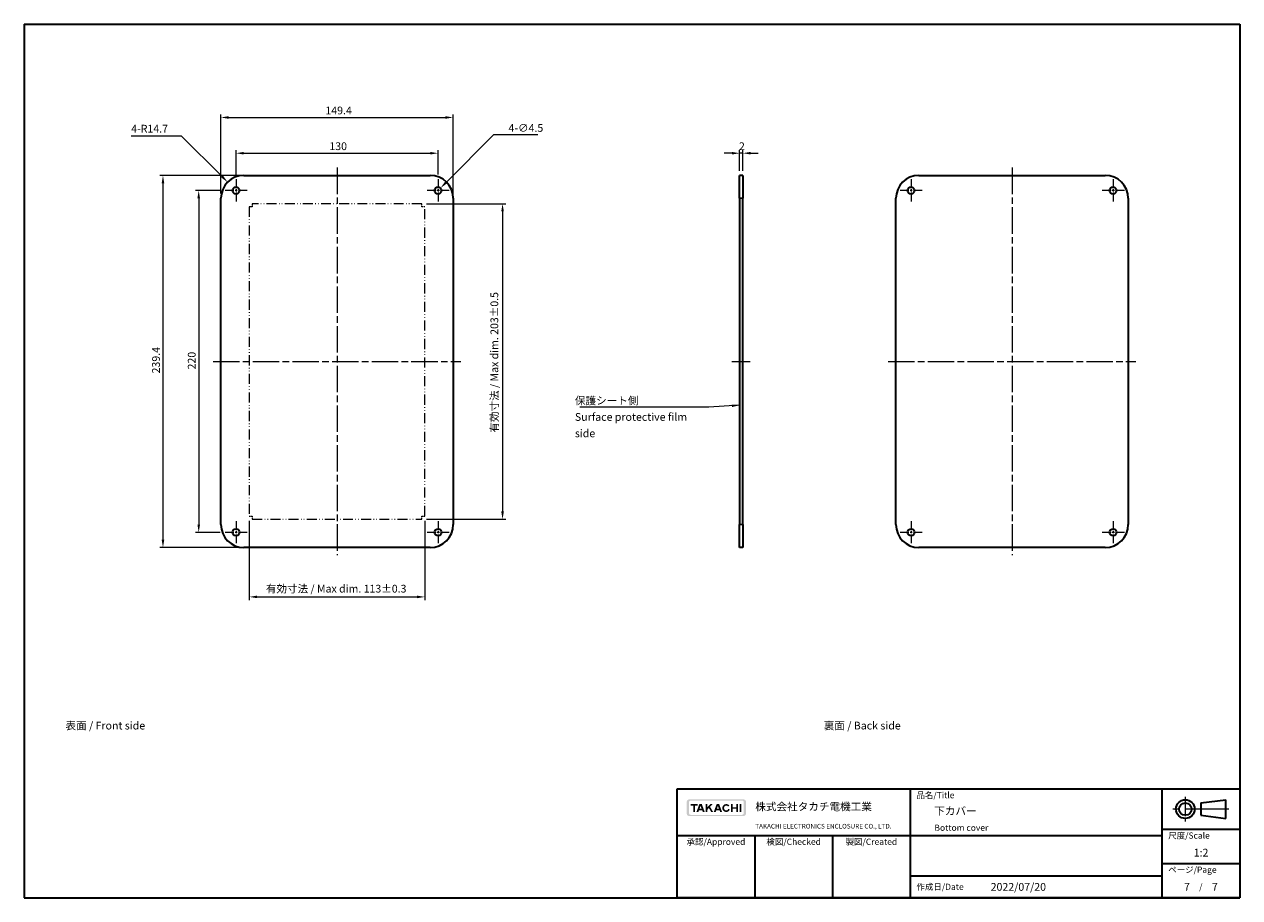
# Model space of a CAD drawing. Units: millimetres. Extents: x 0 to 5990, y 0 to 984.
# Drawn here: x 5208 to 5990, y 0 to 562 of the extents above; entities that cross this region are included whole.
import ezdxf
from ezdxf.enums import TextEntityAlignment as Align

# ---------------------------------------------------------------- set-up
doc = ezdxf.new("R2010")
doc.units = ezdxf.units.MM
doc.header["$LTSCALE"] = 3
doc.linetypes.add('CHAIN', pattern=[0.35429999999999995, 0.2362, -0.0295, 0.0591, -0.0295])
doc.linetypes.add('DASH_DOUBLE_DOT', pattern=[0.43979999999999997, 0.24, -0.06, 0.0098, -0.06, 0.01, -0.06])
doc.layers.get('Defpoints').update_dxf_attribs({"lineweight": 25})
for name, color, linetype, lineweight in [('Border (ISO)', 7, 'Continuous', 35), ('Center Mark (ISO)', 131, 'Continuous', 18), ('Centerline (ISO)', 131, 'Continuous', 18), ('Dimension (ISO)', 7, 'Continuous', 18), ('Dimension (ISO) @ 1', 7, 'Continuous', 18), ('Hatch (ISO)', 1, 'Continuous', 18), ('Sketch Geometry (ISO)', 7, 'Continuous', 18), ('Symbol (ISO)', 7, 'Continuous', 18), ('Symbol (ISO) @ 1', 7, 'Continuous', 18), ('Title (ISO)', 7, 'Continuous', 35), ('Visible (ISO)', 7, 'Continuous', 35), ('Visible Narrow (ISO)', 7, 'Continuous', 25)]:
    doc.layers.add(name, color=color, linetype=linetype, lineweight=lineweight)
doc.styles.add('Note Text (TK)', font='MS PGothic.ttf')
doc.styles.add('文字スタイル67', font='arial.ttf')
doc.dimstyles.new('Default - Method 1b (TK)', dxfattribs={"dimscale": 3, "dimtxt": 2.5, "dimasz": 2.5, "dimexe": 1, "dimexo": 1.499999999999999, "dimgap": 1, "dimtad": 1, "dimrnd": 1e-08, "dimdsep": 46, "dimtxsty": 'Note Text (TK)', "dimcen": 0.09, "dimdle": 5, "dimclrd": 100, "dimclre": 100, "dimclrt": 7, "dimadec": 1, "dimazin": 1, "dimtfac": 1, "dimtmove": 0, "dimatfit": 3, "dimfxl": 1, "dimtolj": 1, "dimlwd": -1, "dimlwe": -1, "dimarcsym": 0})
doc.dimstyles.new('Default - Method 1b (TK)$7', dxfattribs={"dimscale": 3, "dimtxt": 2.5, "dimasz": 2.5, "dimexe": 1, "dimexo": 1.499999999999999, "dimgap": 1, "dimtad": 1, "dimrnd": 1e-08, "dimdsep": 46, "dimtxsty": 'Note Text (TK)', "dimcen": 0.09, "dimdle": 5, "dimclrd": 100, "dimclre": 100, "dimclrt": 7, "dimadec": 1, "dimazin": 1, "dimtfac": 1, "dimtmove": 0, "dimatfit": 3, "dimfxl": 1, "dimtolj": 1, "dimlwd": -1, "dimlwe": -1, "dimarcsym": 0})

# ---------------------------------------------------------------- blocks, each defined once
blk = doc.blocks.new('図面枠 tk図枠')
at = {"layer": 'Border (ISO)'}
for p, q in [((14.49999999999999, 289), (405.4999999999999, 289)), ((14.49999999999999, 289), (14.50000000000001, 8.000000000000007)), ((405.4999999999999, 289), (405.4999999999999, 8.000000000000007)), ((14.50000000000001, 8.000000000000007), (405.4999999999999, 8.000000000000007))]:
    blk.add_line(p, q, dxfattribs=at)
blk = doc.blocks.new('表題欄 tk表題欄')
at = {"layer": 'Hatch (ISO)'}
h = blk.add_hatch(color=256, dxfattribs=at)
edge = h.paths.add_edge_path(flags=0)
edge.add_arc((95.57537688673352, 236.2990653650367), 0.5958259999999996, 269.9999999999897, 360)
edge.add_line((96.17120288673351, 236.2990653650368), (96.17120288673348, 239.7107813650365))
edge.add_arc((95.5753768867335, 239.7107813650366), 0.5958259999999996, 0, 90.0000000000068)
edge.add_line((95.57537688673342, 240.3066073650366), (79.13710888673356, 240.3066073650366))
edge.add_arc((79.13710888673353, 239.7107813650366), 0.5958259999999996, 89.99999999999744, 180)
edge.add_line((78.54128288673353, 239.7107813650365), (78.54128288673331, 236.2990653650368))
edge.add_arc((79.13710888673332, 236.2990653650365), 0.5958259999999996, 180, 270.0000000000231)
edge.add_line((79.13710888673356, 235.7032393650365), (95.57537688673342, 235.7032393650367))
edge = h.paths.add_edge_path()
edge.add_line((77.83935088673357, 239.9556413650366), (77.83935088673357, 236.0542053650368))
edge.add_arc((78.54128288673346, 236.0542053650367), 0.7019319999998935, 180, 270.0000000000087)
edge.add_line((78.54128288673357, 235.3522733650368), (96.17120288673352, 235.3522733650368))
edge.add_arc((96.17120288673351, 236.0542053650367), 0.7019319999998921, 270, 360)
edge.add_line((96.8731348867334, 236.0542053650368), (96.87313488673352, 239.9556413650366))
edge.add_arc((96.1712028867336, 239.9556413650367), 0.7019319999998921, 0, 90.00000000000873)
edge.add_line((96.17120288673348, 240.6575733650367), (78.54128288673357, 240.6575733650366))
edge.add_arc((78.54128288673357, 239.9556413650366), 0.7019319999999984, 90, 180)
for points in [[(79.07181288673355, 239.1476033650369), (79.07181288673355, 238.6578833650367), (79.92066088673353, 238.6578833650367), (79.92066088673353, 236.6581933650368), (80.50832488673353, 236.6581933650368), (80.50832488673353, 238.6578833650367), (81.35717288673355, 238.6578833650367), (81.35717288673355, 239.1476033650369)], [(85.68407849525303, 236.6581933650368), (84.9434673993943, 237.8918698287545), (84.41792288673358, 237.3246628822781), (84.41792288673358, 236.6581933650368), (83.89555488673355, 236.6581933650368), (83.89555488673355, 239.1476033650369), (84.41792288673358, 239.1476033650369), (84.41792288673358, 238.0993979968839), (85.38913556809511, 239.1476033650369), (86.10696490847272, 239.1476033650369), (85.31925422435492, 238.2974470774499), (86.30334488673353, 236.6581933650368)], [(92.09142939614459, 239.1476033650369), (92.09142939614459, 236.6581933650368), (92.60971639614465, 236.6581933650368), (92.60971639614465, 237.6580383650368), (93.76872039614462, 237.6580383650368), (93.76872039614462, 236.6581933650368), (94.28700739614459, 236.6581933650368), (94.28700739614459, 239.1476033650369), (93.76872039614462, 239.1476033650369), (93.76872039614462, 238.1477583650367), (92.60971639614465, 238.1477583650367), (92.60971639614465, 239.1476033650369)], [(94.84202339614467, 239.1476033650369), (94.84202339614467, 236.6581933650368), (95.36439139614473, 236.6581933650368), (95.36439139614473, 239.1476033650369)]]:
    blk.add_hatch(color=256, dxfattribs=at).paths.add_polyline_path(points)
h = blk.add_hatch(color=256, dxfattribs=at)
h.paths.add_polyline_path([(82.59020695886475, 237.7110913650368), (81.95242681460243, 237.7110913650368), (82.27131688673356, 238.5794973650367)], flags=0)
h.paths.add_polyline_path([(82.77903014574996, 237.1968853650368), (81.76360362771717, 237.1968853650368), (81.56578886050404, 236.6581933650368), (80.94907288673355, 236.6581933650368), (81.86321688673357, 239.1476033650369), (82.67941688673353, 239.1476033650369), (83.59356088673351, 236.6581933650368), (82.97684491296302, 236.6581933650368)])
h = blk.add_hatch(color=256, dxfattribs=at)
h.paths.add_polyline_path([(87.52707281460246, 237.7110913650368), (88.16485295886469, 237.7110913650368), (87.84596288673359, 238.5794973650367)], flags=0)
h.paths.add_polyline_path([(87.14043486050403, 236.6581933650368), (87.3382496277172, 237.1968853650368), (88.35367614574989, 237.1968853650368), (88.551490912963, 236.6581933650368), (89.16820688673343, 236.6581933650368), (88.25406288673352, 239.1476033650369), (87.43786288673356, 239.1476033650369), (86.52371888673358, 236.6581933650368)])
h = blk.add_hatch(color=256, dxfattribs=at)
edge = h.paths.add_edge_path()
edge.add_arc((90.52309888673334, 237.9028983650369), 1.273272000000011, 38.55054079078439, 336.5820184016556)
edge.add_line((91.69149139614446, 237.3968543650369), (91.17255542714857, 237.6216113977801))
edge.add_ellipse((90.52309888673352, 237.9028983650369), major_axis=(0, -0.7998759999999119), ratio=0.8673469387756529, start_angle=128.5505407907963, end_angle=426.582018401653, ccw=False)
edge.add_line((91.09381514418376, 238.3576891122095), (91.51887237036831, 238.6964075050431))
at = {"layer": 'Title (ISO)'}
for p, q in [((74.70882392282105, 244.052739026017), (255.7088239228211, 244.052739026017)), ((74.70882392282105, 209.052739026017), (74.70882392282105, 244.052739026017)), ((149.7088239228211, 244.052739026017), (149.7088239228211, 209.052739026017)), ((230.7088239228211, 244.052739026017), (230.7088239228211, 209.052739026017)), ((255.7088239228211, 244.052739026017), (255.7088239228211, 209.052739026017)), ((243.2088239228211, 239.552739026017), (251.2088239228211, 240.5527390260171)), ((243.2088239228211, 239.552739026017), (243.2088239228211, 235.552739026017)), ((251.2088239228211, 234.552739026017), (251.2088239228211, 240.5527390260171)), ((243.2088239228211, 235.552739026017), (251.2088239228211, 234.552739026017)), ((230.7088239228211, 231.052739026017), (255.7088239228211, 231.052739026017)), ((74.70882392282105, 229.052739026017), (230.7088239228211, 229.052739026017)), ((99.70882392282108, 229.052739026017), (99.70882392282108, 209.052739026017)), ((124.708823922821, 229.052739026017), (124.708823922821, 209.052739026017)), ((230.7088239228211, 220.052739026017), (255.7088239228211, 220.052739026017)), ((149.7088239228211, 216.052739026017), (230.7088239228211, 216.052739026017)), ((255.7088239228211, 209.052739026017), (74.70882392282105, 209.052739026017))]:
    blk.add_line(p, q, dxfattribs=at)
at = {"layer": 'Title (ISO)', "color": 4, "linetype": 'CHAIN', "lineweight": 18, "ltscale": 8.889559745788574}
blk.add_line((238.2088239228211, 241.552739026017), (238.2088239228211, 233.552739026017), dxfattribs=at)
at = {"layer": 'Title (ISO)', "color": 4, "linetype": 'CHAIN', "lineweight": 18, "ltscale": 20.00163269042969}
blk.add_line((252.2088239228211, 237.552739026017), (234.2088239228211, 237.552739026017), dxfattribs=at)
at = {"layer": 'Title (ISO)'}
for radius in [3, 2]:
    blk.add_circle((238.2088239228211, 237.552739026017), radius, dxfattribs=at)
at = {"layer": 'Title (ISO)', "color": 1, "char_height": 2.000000029802322, "line_spacing_factor": 1.5, "style": 'Note Text (TK)'}
for s, insert, attachment_point in [('\\fＭＳ Ｐゴシック|b0|i0;{\\H2.0000;品名/Title}', (151.708823922821, 242.052739026017), 4), ('\\fＭＳ Ｐゴシック|b0|i0;{\\H2.0000;承認/Approved}', (87.20882392282108, 227.052739026017), 5), ('\\fＭＳ Ｐゴシック|b0|i0;{\\H2.0000;検図/Checked}', (112.208823922821, 227.052739026017), 5), ('\\fＭＳ Ｐゴシック|b0|i0;{\\H2.0000;製図/Created}', (137.2088239228211, 227.052739026017), 5), ('\\fＭＳ Ｐゴシック|b0|i0;{\\H2.0000;尺度/Scale}', (232.7088239228211, 229.052739026017), 4), ('\\fＭＳ Ｐゴシック|b0|i0;{\\H2.0000;ページ/Page}', (232.7088239228211, 218.052739026017), 4), ('\\fＭＳ Ｐゴシック|b0|i0;{\\H2.0000;作成日/Date}', (151.708823922821, 212.552739026017), 4)]:
    blk.add_mtext(s, dxfattribs=dict(at, insert=insert, attachment_point=attachment_point))
at = {"layer": 'Title (ISO)', "color": 7, "line_spacing_factor": 1.5, "style": 'Note Text (TK)'}
for s, insert, char_height, attachment_point in [('株式会社タカチ電機工業', (99.87313488673345, 238.052739026017), 2.5, 4), ('\\fArial|b0|i0;{\\H1.4986;TAKACHI ELECTRONICS ENCLOSURE CO., LTD.}', (99.87313488673342, 232.052739026017), 1.49859994649887, 4), ('\\fＭＳ Ｐゴシック|b0|i0;{\\H2.0000;/}', (243.2088239228211, 212.5527390260171), 2.000000029802322, 5)]:
    blk.add_mtext(s, dxfattribs=dict(at, insert=insert, char_height=char_height, attachment_point=attachment_point))
at = {"layer": 'Title (ISO)', "color": 7}
for tag, p, height, style in [('<品名>_001', (157.4957557410029, 235.6535912987443), 2.5, 'Note Text (TK)'), ('<Title>_001', (157.4878143697324, 230.5520568828656), 2.000000029802322, '文字スタイル67'), ('作成日_001', (175.617914831912, 211.2814322078352), 2.5, 'Note Text (TK)'), ('<ページ_No.>_001', (237.9488807410029, 211.3027390260171), 2.5, 'Note Text (TK)'), ('<総ページ数>_001', (246.7926307410029, 211.3027390260171), 2.5, 'Note Text (TK)')]:
    blk.add_attdef(tag, p, '', height=height, dxfattribs=dict(at, style=style))
at = {"layer": 'Title (ISO)', "color": 7, "style": 'Note Text (TK)'}
blk.add_attdef('<尺度>', text='', height=2.5, dxfattribs=at).set_placement((243.2088239228211, 223.5527390260171), align=Align.MIDDLE_CENTER)
blk = doc.blocks.new('*D96')
at = {"layer": 'Defpoints', "color": 0}
for p in [(5474.382161995182, 479.0558666055913), (5344.382161995183, 462.3058666055912), (5474.382161995182, 462.3058666055912)]:
    blk.add_point(p, dxfattribs=at)
at = {"layer": 'Dimension (ISO)', "color": 100}
for p, q in [((5344.382161995183, 465.3058666055913), (5344.382161995183, 481.0558666055912)), ((5349.382161995182, 479.0558666055913), (5469.382161995183, 479.0558666055913)), ((5474.382161995182, 465.3058666055913), (5474.382161995182, 481.0558666055912))]:
    blk.add_line(p, q, dxfattribs=at)
for points in [[(5349.382161995182, 479.8891999389246), (5349.382161995182, 478.2225332722579), (5344.382161995183, 479.0558666055913)], [(5469.382161995183, 479.8891999389246), (5469.382161995183, 478.2225332722579), (5474.382161995182, 479.0558666055913)]]:
    blk.add_solid(points, dxfattribs=at)
at = {"layer": 'Dimension (ISO)', "color": 7, "insert": (5404.438980177, 483.5558666055913), "char_height": 5, "attachment_point": 4, "style": 'Note Text (TK)'}
blk.add_mtext('\\A1;130', dxfattribs=at)
blk = doc.blocks.new('*D97')
at = {"layer": 'Defpoints', "color": 0}
for p in [(5484.082161995182, 502.0558666055912), (5334.682161995182, 450.0558666055913), (5484.082161995182, 450.055866605591)]:
    blk.add_point(p, dxfattribs=at)
at = {"layer": 'Dimension (ISO)', "color": 100}
for p, q in [((5334.682161995182, 453.0558666055912), (5334.682161995182, 504.0558666055913)), ((5339.682161995182, 502.0558666055912), (5479.082161995182, 502.0558666055912)), ((5484.082161995182, 453.055866605591), (5484.082161995182, 504.0558666055913))]:
    blk.add_line(p, q, dxfattribs=at)
for points in [[(5339.682161995182, 502.8891999389245), (5339.682161995182, 501.222533272258), (5334.682161995182, 502.0558666055912)], [(5479.082161995182, 502.8891999389245), (5479.082161995182, 501.222533272258), (5484.082161995182, 502.0558666055912)]]:
    blk.add_solid(points, dxfattribs=at)
at = {"layer": 'Dimension (ISO)', "color": 7, "insert": (5401.867957449727, 506.5558666055912), "char_height": 5, "attachment_point": 4, "style": 'Note Text (TK)'}
blk.add_mtext('\\A1;149.4', dxfattribs=at)
blk = doc.blocks.new('*D98')
at = {"layer": 'Defpoints', "color": 0}
for p in [(5338.987692311739, 460.4503362890323), (5349.382161995182, 450.0558666055903)]:
    blk.add_point(p, dxfattribs=at)
at = {"layer": 'Dimension (ISO)', "color": 100}
for p, q in [((5276.962139042273, 490.3345494843819), (5309.103479116384, 490.3345494843815)), ((5309.103479116384, 490.3345494843815), (5335.452158405805, 463.9858701949647))]:
    blk.add_line(p, q, dxfattribs=at)
blk.add_solid([(5336.041414056793, 464.5751258459531), (5334.862902754817, 463.3966145439758), (5338.987692311739, 460.4503362890323)], dxfattribs=at)
at = {"layer": 'Dimension (ISO)', "color": 7, "insert": (5276.962139042274, 494.8245494843824), "char_height": 5, "attachment_point": 4, "style": 'Note Text (TK)'}
blk.add_mtext('\\A1;\\fＭＳ Ｐゴシック|b0|i0;{\\H4.9800;4-R14.7}', dxfattribs=at)
blk = doc.blocks.new('*D99')
at = {"layer": 'Defpoints', "color": 0}
for p in [(5337.132161995184, 455.0558666055914), (5320.382161995183, 235.0558666055914), (5337.132161995184, 235.0558666055914)]:
    blk.add_point(p, dxfattribs=at)
at = {"layer": 'Dimension (ISO)', "color": 100}
for p, q in [((5334.132161995184, 455.0558666055914), (5318.382161995184, 455.0558666055914)), ((5320.382161995183, 450.0558666055915), (5320.382161995183, 240.0558666055914)), ((5334.132161995184, 235.0558666055914), (5318.382161995184, 235.0558666055914))]:
    blk.add_line(p, q, dxfattribs=at)
for points in [[(5319.548828661851, 450.0558666055915), (5321.215495328516, 450.0558666055915), (5320.382161995183, 455.0558666055914)], [(5319.548828661851, 240.0558666055914), (5321.215495328516, 240.0558666055914), (5320.382161995183, 235.0558666055914)]]:
    blk.add_solid(points, dxfattribs=at)
at = {"layer": 'Dimension (ISO)', "color": 7, "insert": (5315.882161995182, 339.9138211510459), "char_height": 5, "attachment_point": 4, "rotation": 90, "style": 'Note Text (TK)'}
blk.add_mtext('\\A1;220', dxfattribs=at)
blk = doc.blocks.new('*D100')
at = {"layer": 'Defpoints', "color": 0}
for p in [(5349.382161995184, 464.7558666055915), (5297.382161995184, 225.3558666055914), (5349.382161995184, 225.3558666055915)]:
    blk.add_point(p, dxfattribs=at)
at = {"layer": 'Dimension (ISO)', "color": 100}
for p, q in [((5346.382161995184, 464.7558666055915), (5295.382161995183, 464.7558666055915)), ((5297.382161995184, 459.7558666055915), (5297.382161995184, 230.3558666055915)), ((5346.382161995184, 225.3558666055915), (5295.382161995183, 225.3558666055914))]:
    blk.add_line(p, q, dxfattribs=at)
for points in [[(5296.54882866185, 459.7558666055915), (5298.215495328516, 459.7558666055915), (5297.382161995184, 464.7558666055915)], [(5296.54882866185, 230.3558666055915), (5298.215495328516, 230.3558666055915), (5297.382161995184, 225.3558666055914)]]:
    blk.add_solid(points, dxfattribs=at)
at = {"layer": 'Dimension (ISO)', "color": 7, "insert": (5292.882161995183, 337.3427984237731), "char_height": 5, "attachment_point": 4, "rotation": 90, "style": 'Note Text (TK)'}
blk.add_mtext('\\A1;239.4', dxfattribs=at)
blk = doc.blocks.new('*D101')
at = {"layer": 'Defpoints', "color": 0}
for p in [(5352.882161995182, 245.5558666055914), (5465.882161995182, 245.5558666055914), (5465.882161995182, 193.5558666055914)]:
    blk.add_point(p, dxfattribs=at)
at = {"layer": 'Dimension (ISO)', "color": 100}
for p, q in [((5352.882161995182, 242.5558666055914), (5352.882161995182, 191.5558666055914)), ((5465.882161995182, 242.5558666055914), (5465.882161995182, 191.5558666055914)), ((5357.882161995182, 193.5558666055914), (5460.882161995183, 193.5558666055914))]:
    blk.add_line(p, q, dxfattribs=at)
for points in [[(5357.882161995182, 194.3891999389247), (5357.882161995182, 192.722533272258), (5352.882161995182, 193.5558666055914)], [(5460.882161995183, 194.3891999389247), (5460.882161995183, 192.722533272258), (5465.882161995182, 193.5558666055914)]]:
    blk.add_solid(points, dxfattribs=at)
at = {"layer": 'Dimension (ISO)', "color": 7, "insert": (5363.600116540637, 198.8381393328641), "char_height": 5, "attachment_point": 4, "style": 'Note Text (TK)'}
blk.add_mtext('\\A1;\\fＭＳ Ｐゴシック|b0|i0;{\\H4.9800;有効寸法 / Max dim. 113±0.3}', dxfattribs=at)
blk = doc.blocks.new('*D102')
at = {"layer": 'Defpoints', "color": 0}
for p in [(5463.882161995184, 446.5558666055915), (5463.882161995184, 243.5558666055916), (5515.882161995182, 243.5558666055916)]:
    blk.add_point(p, dxfattribs=at)
at = {"layer": 'Dimension (ISO)', "color": 100}
for p, q in [((5466.882161995184, 446.5558666055915), (5517.882161995183, 446.5558666055915)), ((5515.882161995182, 441.5558666055916), (5515.882161995182, 248.5558666055916)), ((5466.882161995184, 243.5558666055916), (5517.882161995183, 243.5558666055916))]:
    blk.add_line(p, q, dxfattribs=at)
for points in [[(5515.04882866185, 441.5558666055916), (5516.715495328516, 441.5558666055916), (5515.882161995182, 446.5558666055915)], [(5515.04882866185, 248.5558666055916), (5516.715495328516, 248.5558666055916), (5515.882161995182, 243.5558666055916)]]:
    blk.add_solid(points, dxfattribs=at)
at = {"layer": 'Dimension (ISO)', "color": 7, "insert": (5510.59988926791, 299.2738211510458), "char_height": 5, "attachment_point": 4, "rotation": 90, "style": 'Note Text (TK)'}
blk.add_mtext('\\A1;\\fＭＳ Ｐゴシック|b0|i0;{\\H4.9800;有効寸法 / Max dim. 203±0.5}', dxfattribs=at)
blk = doc.blocks.new('*D103')
at = {"layer": 'Defpoints', "color": 0}
for p in [(5475.973152252851, 456.6468568632603), (5472.791171737512, 453.4648763479221)]:
    blk.add_point(p, dxfattribs=at)
at = {"layer": 'Dimension (ISO)', "color": 100}
for p, q in [((5510.149100677839, 490.8228052882332), (5479.508686158785, 460.1823907691923)), ((5538.660362150753, 490.8228052882332), (5510.149100677839, 490.8228052882332)), ((5474.202161995181, 455.0558666055917), (5474.562161995182, 455.0558666055913)), ((5474.382161995182, 454.8758666055914), (5474.382161995182, 455.235866605592))]:
    blk.add_line(p, q, dxfattribs=at)
blk.add_solid([(5478.919430507796, 460.7716464201812), (5480.097941809773, 459.5931351182034), (5475.973152252851, 456.6468568632603)], dxfattribs=at)
at = {"layer": 'Dimension (ISO)', "color": 7, "insert": (5519.702407605298, 495.3128052882337), "char_height": 5, "attachment_point": 4, "style": 'Note Text (TK)'}
blk.add_mtext('\\A1;\\fＭＳ Ｐゴシック|b0|i0;{\\H4.9800;4-∅4.5}', dxfattribs=at)
blk = doc.blocks.new('*D104')
at = {"layer": 'Defpoints', "color": 0}
for p in [(5668.428031502163, 479.0558666055913), (5668.428031502163, 464.7558666055913), (5670.428031502163, 464.7558666055913)]:
    blk.add_point(p, dxfattribs=at)
at = {"layer": 'Dimension (ISO)', "color": 100}
for p, q in [((5663.428031502164, 479.0558666055913), (5658.428031502164, 479.0558666055913)), ((5668.428031502163, 467.7558666055913), (5668.428031502163, 481.0558666055912)), ((5670.428031502163, 479.0558666055913), (5668.428031502163, 479.0558666055913)), ((5670.428031502163, 467.7558666055913), (5670.428031502163, 481.0558666055912)), ((5675.428031502163, 479.0558666055913), (5680.428031502163, 479.0558666055913))]:
    blk.add_line(p, q, dxfattribs=at)
for points in [[(5663.428031502164, 479.8891999389246), (5663.428031502164, 478.2225332722579), (5668.428031502163, 479.0558666055913)], [(5675.428031502163, 479.8891999389246), (5675.428031502163, 478.2225332722579), (5670.428031502163, 479.0558666055913)]]:
    blk.add_solid(points, dxfattribs=at)
at = {"layer": 'Dimension (ISO)', "color": 7, "insert": (5667.979167865799, 483.5558666055913), "char_height": 5, "attachment_point": 4, "style": 'Note Text (TK)'}
blk.add_mtext('\\A1;2', dxfattribs=at)

msp = doc.modelspace()

# ---------------------------------------------------------------- linework, layer by layer
at = {"layer": 'Center Mark (ISO)', "linetype": 'CHAIN', "ltscale": 8.056153297424316}
for p, q in [((5344.382161995183, 462.3058666055912), (5344.382161995183, 447.8058666055913)), ((5474.382161995182, 462.3058666055912), (5474.382161995182, 447.8058666055913)), ((5778.700761749096, 462.3058666055912), (5778.700761749096, 447.8058666055913)), ((5908.700761749096, 462.3058666055912), (5908.700761749096, 447.8058666055913)), ((5351.632161995182, 455.0558666055913), (5337.132161995182, 455.0558666055913)), ((5481.632161995182, 455.0558666055913), (5467.132161995182, 455.0558666055913)), ((5785.950761749096, 455.0558666055913), (5771.450761749097, 455.0558666055913)), ((5915.950761749097, 455.0558666055913), (5901.450761749096, 455.0558666055913)), ((5351.632161995182, 235.0558666055913), (5337.132161995182, 235.0558666055913)), ((5344.382161995183, 242.3058666055913), (5344.382161995183, 227.8058666055913)), ((5481.632161995182, 235.0558666055914), (5467.132161995182, 235.0558666055914)), ((5474.382161995182, 242.3058666055915), (5474.382161995182, 227.8058666055914)), ((5785.950761749096, 235.0558666055914), (5771.450761749097, 235.0558666055914)), ((5778.700761749096, 242.3058666055915), (5778.700761749096, 227.8058666055914)), ((5915.950761749097, 235.0558666055913), (5901.450761749096, 235.0558666055913)), ((5908.700761749096, 242.3058666055913), (5908.700761749096, 227.8058666055913))]:
    msp.add_line(p, q, dxfattribs=at)
at = {"layer": 'Centerline (ISO)', "linetype": 'CHAIN', "ltscale": 23.99096870422363}
for p, q in [((5409.382161995182, 469.7558666055913), (5409.382161995182, 220.3558666055915)), ((5843.700761749096, 469.7558666055913), (5843.700761749096, 220.3558666055914)), ((5329.682161995183, 345.0558666055913), (5489.082161995182, 345.0558666055913)), ((5764.000761749096, 345.0558666055913), (5923.400761749096, 345.0558666055913))]:
    msp.add_line(p, q, dxfattribs=at)
at = {"layer": 'Centerline (ISO)', "linetype": 'CHAIN', "ltscale": 6.667144298553466}
msp.add_line((5663.428031502167, 345.0558666055913), (5675.428031502168, 345.0558666055913), dxfattribs=at)
at = {"layer": 'Sketch Geometry (ISO)', "color": 4, "linetype": 'DASH_DOUBLE_DOT', "lineweight": 18, "ltscale": 0.8950814008712769}
for p, q in [((5354.882161995182, 446.5558666055913), (5354.882161995182, 444.555866605591)), ((5463.882161995183, 444.5558666055912), (5463.882161995183, 446.5558666055913)), ((5354.882161995182, 444.5558666055912), (5352.882161995182, 444.5558666055912)), ((5465.882161995182, 444.5558666055912), (5463.882161995183, 444.5558666055912)), ((5352.882161995182, 245.5558666055914), (5354.882161995182, 245.5558666055914)), ((5354.882161995182, 245.5558666055914), (5354.882161995182, 243.5558666055915)), ((5463.882161995183, 243.5558666055915), (5463.882161995183, 245.5558666055914)), ((5463.882161995183, 245.5558666055914), (5465.882161995182, 245.5558666055914))]:
    msp.add_line(p, q, dxfattribs=at)
at = {"layer": 'Sketch Geometry (ISO)', "color": 4, "linetype": 'DASH_DOUBLE_DOT', "lineweight": 18, "ltscale": 8.851426124572752}
for p, q in [((5463.882161995183, 446.5558666055913), (5354.882161995182, 446.5558666055913)), ((5354.882161995182, 243.5558666055915), (5463.882161995183, 243.5558666055915))]:
    msp.add_line(p, q, dxfattribs=at)
at = {"layer": 'Sketch Geometry (ISO)', "color": 4, "linetype": 'DASH_DOUBLE_DOT', "lineweight": 18, "ltscale": 9.049568176269531}
for p, q in [((5352.882161995182, 444.5558666055912), (5352.882161995182, 245.5558666055914)), ((5465.882161995182, 245.5558666055914), (5465.882161995182, 444.5558666055912))]:
    msp.add_line(p, q, dxfattribs=at)
at = {"layer": 'Visible (ISO)'}
for p, q in [((5349.382161995182, 464.7558666055913), (5469.382161995183, 464.7558666055913)), ((5670.428031502163, 464.7558666055913), (5668.428031502163, 464.7558666055913)), ((5668.428031502167, 450.0558666055913), (5668.428031502163, 464.7558666055913)), ((5670.428031502163, 464.7558666055913), (5670.428031502167, 450.0558666055913)), ((5783.700761749096, 464.7558666055913), (5903.700761749096, 464.755866605591)), ((5334.682161995182, 240.0558666055913), (5334.682161995182, 450.0558666055913)), ((5484.082161995182, 450.0558666055913), (5484.082161995182, 240.0558666055914)), ((5668.428031502167, 450.0558666055913), (5668.428031502167, 240.0558666055914)), ((5670.428031502167, 240.0558666055914), (5670.428031502167, 450.0558666055913)), ((5769.000761749096, 240.0558666055914), (5769.000761749096, 450.0558666055913)), ((5918.400761749096, 450.0558666055913), (5918.400761749096, 240.0558666055913)), ((5668.428031502163, 225.3558666055915), (5668.428031502167, 240.0558666055914)), ((5670.428031502167, 240.0558666055914), (5670.428031502163, 225.3558666055915)), ((5469.382161995183, 225.3558666055915), (5349.382161995182, 225.3558666055913)), ((5670.428031502163, 225.3558666055915), (5668.428031502163, 225.3558666055915)), ((5903.700761749096, 225.3558666055913), (5783.700761749096, 225.3558666055915))]:
    msp.add_line(p, q, dxfattribs=at)
for centre in [(5344.382161995183, 455.0558666055913), (5474.382161995182, 455.0558666055913), (5778.700761749096, 455.0558666055913), (5908.700761749096, 455.0558666055913), (5344.382161995183, 235.0558666055913), (5474.382161995182, 235.0558666055914), (5778.700761749096, 235.0558666055914), (5908.700761749096, 235.0558666055913)]:
    msp.add_circle(centre, 2.249999999999998, dxfattribs=at)
for centre, radius, start, end in [((5349.382161995182, 450.0558666055913), 14.69999999999998, 90, 180), ((5469.382161995183, 450.0558666055913), 14.69999999999993, 0, 90), ((5783.700761749096, 450.0558666055913), 14.69999999999993, 90, 180), ((5903.700761749096, 450.0558666055913), 14.69999999999998, 0, 90), ((5349.382161995182, 240.0558666055913), 14.69999999999998, 180, 270), ((5469.382161995183, 240.0558666055914), 14.69999999999999, 270, 0), ((5783.700761749096, 240.0558666055914), 14.69999999999999, 180, 270), ((5903.700761749096, 240.0558666055913), 14.69999999999998, 270, 0)]:
    msp.add_arc(centre, radius, start, end, dxfattribs=at)
at = {"layer": 'Visible Narrow (ISO)'}
for p, q in [((5670.428031502167, 450.0558666055913), (5668.428031502167, 450.0558666055913)), ((5670.428031502167, 240.0558666055914), (5668.428031502167, 240.0558666055914))]:
    msp.add_line(p, q, dxfattribs=at)

# ---------------------------------------------------------------- block references
at = {"xscale": 2, "yscale": 2, "zscale": 2}
msp.add_blockref('図面枠 tk図枠', (5179.166666666667, -16.00000000000021), dxfattribs=at)
ref = msp.add_blockref('表題欄 tk表題欄', (5478.749018821025, -418.1054780520343), dxfattribs=dict(xscale=2, yscale=2, zscale=2))
ref.add_attrib('<品名>_001', '下カバー', (5793.626893939394, 53.34374999999979), dxfattribs={"layer": 'Title (ISO)', "color": 7, "height": 5, "style": 'Note Text (TK)'})
ref.add_attrib('<尺度>_001', '1:2', (5960.592803030304, 26.49999999999979), dxfattribs={"layer": 'Title (ISO)', "color": 7, "height": 5, "style": 'Note Text (TK)'})
ref.add_attrib('作成日_001', '2022/07/20', (5829.92803030303, 4.457386363636149), dxfattribs={"layer": 'Title (ISO)', "color": 7, "height": 5, "style": 'Note Text (TK)'})
ref.add_attrib('<Title>_001', 'Bottom cover', (5793.757389716503, 43.0327421262106), dxfattribs={"layer": 'Title (ISO)', "color": 7, "height": 4.000000059604644, "style": '文字スタイル67'})
ref.add_attrib('<ページ_No.>_001', '7', (5954.334280303029, 4.499999999999786), dxfattribs={"layer": 'Title (ISO)', "color": 7, "height": 5, "style": 'Note Text (TK)'})
ref.add_attrib('<総ページ数>_001', '7', (5972.33428030303, 4.499999999999786), dxfattribs={"layer": 'Title (ISO)', "color": 7, "height": 5, "style": 'Note Text (TK)'})

# ---------------------------------------------------------------- texts
at = {"layer": 'Symbol (ISO)', "color": 7, "char_height": 5, "style": 'Note Text (TK)'}
for s, insert, width, attachment_point, line_spacing_factor in [('\\fＭＳ Ｐゴシック|b0|i0;保護シート側\\P\\fＭＳ Ｐゴシック|b0|i0;Surface protective film side', (5562.424601103463, 322.3945478028145), 86.1988353729248, 1, 1.265217423439025), ('\\fＭＳ Ｐゴシック|b0|i0;裏面 / Back side', (5722.507577164735, 110.7367263339288), 53.56725215911865, 4, 1.5)]:
    msp.add_mtext(s, dxfattribs=dict(at, insert=insert, width=width, attachment_point=attachment_point, line_spacing_factor=line_spacing_factor))
at = {"layer": 'Symbol (ISO)', "color": 7, "insert": (5234.652415958215, 110.7367263339288), "char_height": 5, "attachment_point": 4, "line_spacing_factor": 1.5, "style": 'Note Text (TK)'}
msp.add_mtext('\\fＭＳ Ｐゴシック|b0|i0;表面 / Front side', dxfattribs=at)

# ---------------------------------------------------------------- dimensions: what is measured, and where the dimension line sits
at = {"layer": 'Dimension (ISO) @ 1', "color": 100}
dim = msp.add_linear_dim(base=(5484.082161995182, 502.0558666055912), p1=(5334.682161995182, 450.0558666055913), p2=(5484.082161995182, 450.055866605591), dimstyle='Default - Method 1b (TK)', override={"dimscale": 1, "dimtxt": 5, "dimasz": 5, "dimexe": 2, "dimexo": 2.999999999999999, "dimgap": 2, "dimdec": 2, "dimcen": 0.18, "dimtol": 0, "dimlim": 0, "dimtp": 0, "dimtm": 0, "dimtdec": 2, "dimtix": 0, "dimtofl": 0, "dimtmove": 0, "dimatfit": 1}, dxfattribs=at)
dim.commit()
dim.dimension.update_dxf_attribs({"geometry": '*D97', "text_midpoint": (5409.382161995182, 502.0558666055912), "dimtype": 128})
dim = msp.add_radius_dim(center=(5349.382161995182, 450.0558666055903), mpoint=(5338.987692311739, 460.4503362890323), text='\\fＭＳ Ｐゴシック|b0|i0;{\\H4.9800;4-<>}', dimstyle='Default - Method 1b (TK)', override={"dimscale": 1, "dimtxt": 5, "dimasz": 5, "dimexe": 2, "dimexo": 2.999999999999999, "dimgap": 2, "dimtih": 1, "dimtoh": 1, "dimdec": 2, "dimlfac": 1.000000000000011, "dimcen": 0, "dimtol": 0, "dimlim": 0, "dimtp": 0, "dimtm": 0, "dimtdec": 2, "dimtix": 0, "dimtofl": 0, "dimtmove": 0, "dimatfit": 3}, dxfattribs=at)
dim.commit()
dim.dimension.update_dxf_attribs({"geometry": '*D98', "text_midpoint": (5288.66230949682, 490.3345494843825), "dimtype": 132})
dim = msp.add_diameter_dim_2p(p1=(5472.791171737512, 453.4648763479221), p2=(5475.973152252851, 456.6468568632603), text='\\fＭＳ Ｐゴシック|b0|i0;{\\H4.9800;4-<>}', dimstyle='Default - Method 1b (TK)', override={"dimscale": 1, "dimtxt": 5, "dimasz": 5, "dimexe": 2, "dimexo": 2.999999999999999, "dimgap": 2, "dimtih": 1, "dimtoh": 1, "dimdec": 2, "dimlfac": 1, "dimcen": 0.18, "dimtol": 0, "dimlim": 0, "dimtp": 0, "dimtm": 0, "dimtdec": 2, "dimtix": 0, "dimtofl": 0, "dimtmove": 0, "dimatfit": 3}, dxfattribs=at)
dim.commit()
dim.dimension.update_dxf_attribs({"geometry": '*D103', "text_midpoint": (5529.181384878025, 490.8228052882336), "dimtype": 131})
for base, p1, p2, angle, override, picture, middle in [((5474.382161995182, 479.0558666055913), (5344.382161995183, 462.3058666055912), (5474.382161995182, 462.3058666055912), 180, {"dimscale": 1, "dimtxt": 5, "dimasz": 5, "dimexe": 2, "dimexo": 2.999999999999999, "dimgap": 2, "dimdec": 2, "dimcen": 0.18, "dimtol": 0, "dimlim": 0, "dimtp": 0, "dimtm": 0, "dimtdec": 2, "dimtix": 0, "dimtofl": 0, "dimtmove": 0, "dimatfit": 1}, '*D96', (5409.382161995182, 479.0558666055913)), ((5668.428031502163, 479.0558666055913), (5670.428031502163, 464.7558666055913), (5668.428031502163, 464.7558666055913), 180, {"dimscale": 1, "dimtxt": 5, "dimasz": 5, "dimexe": 2, "dimexo": 2.999999999999999, "dimgap": 2, "dimdec": 2, "dimcen": 0.18, "dimtol": 0, "dimlim": 0, "dimtp": 0, "dimtm": 0, "dimtdec": 2, "dimtix": 0, "dimtofl": 1, "dimtmove": 0, "dimatfit": 1}, '*D104', (5669.428031502164, 479.0558666055913)), ((5297.382161995184, 225.3558666055914), (5349.382161995182, 464.7558666055913), (5349.382161995182, 225.3558666055913), 270, {"dimscale": 1, "dimtxt": 5, "dimasz": 5, "dimexe": 2, "dimexo": 2.999999999999999, "dimgap": 2, "dimdec": 2, "dimcen": 0.18, "dimtol": 0, "dimlim": 0, "dimtp": 0, "dimtm": 0, "dimtdec": 2, "dimtix": 0, "dimtofl": 0, "dimtmove": 0, "dimatfit": 1}, '*D100', (5297.382161995182, 345.0558666055913)), ((5320.382161995183, 235.0558666055914), (5337.132161995182, 455.0558666055913), (5337.132161995182, 235.0558666055913), 90, {"dimscale": 1, "dimtxt": 5, "dimasz": 5, "dimexe": 2, "dimexo": 2.999999999999999, "dimgap": 2, "dimdec": 2, "dimcen": 0.18, "dimtol": 0, "dimlim": 0, "dimtp": 0, "dimtm": 0, "dimtdec": 2, "dimtix": 0, "dimtofl": 0, "dimtmove": 0, "dimatfit": 1}, '*D99', (5320.382161995182, 345.0558666055913))]:
    dim = msp.add_linear_dim(base=base, p1=p1, p2=p2, angle=angle, dimstyle='Default - Method 1b (TK)', override=override, dxfattribs=at)
    dim.commit()
    dim.dimension.update_dxf_attribs({"geometry": picture, "text_midpoint": middle, "dimtype": 128})
for base, p1, p2, angle, override, picture, middle in [((5515.882161995182, 243.5558666055916), (5463.882161995183, 446.5558666055913), (5463.882161995183, 243.5558666055915), 90, {"dimscale": 1, "dimtxt": 5, "dimasz": 5, "dimexe": 2, "dimexo": 2.999999999999999, "dimgap": 2, "dimdec": 2, "dimcen": 0.18, "dimtol": 1, "dimlim": 0, "dimtp": 0.5, "dimtm": 0.5, "dimtdec": 2, "dimtix": 0, "dimtofl": 0, "dimtmove": 0, "dimatfit": 1}, '*D102', (5515.882161995182, 345.0558666055913)), ((5465.882161995182, 193.5558666055914), (5352.882161995182, 245.5558666055914), (5465.882161995182, 245.5558666055914), 180, {"dimscale": 1, "dimtxt": 5, "dimasz": 5, "dimexe": 2, "dimexo": 2.999999999999999, "dimgap": 2, "dimdec": 2, "dimcen": 0.18, "dimtol": 1, "dimlim": 0, "dimtp": 0.3, "dimtm": 0.3, "dimtdec": 2, "dimtix": 0, "dimtofl": 0, "dimtmove": 0, "dimatfit": 1}, '*D101', (5409.382161995182, 193.5558666055914))]:
    dim = msp.add_linear_dim(base=base, p1=p1, p2=p2, angle=angle, text='\\fＭＳ Ｐゴシック|b0|i0;{\\H4.9800;有効寸法 / Max dim. <>}', dimstyle='Default - Method 1b (TK)', override=override, dxfattribs=at)
    dim.commit()
    dim.dimension.update_dxf_attribs({"geometry": picture, "text_midpoint": middle, "dimtype": 128})

# ---------------------------------------------------------------- leaders
at = {"layer": 'Symbol (ISO) @ 1', "color": 100, "annotation_type": 0, "has_hookline": 1, "hookline_direction": 1, "text_width": 82.98295454545456}
msp.add_leader([(5668.428031502167, 316.8389921810315), (5648.623436476388, 315.6810940085212)], dimstyle='Default - Method 1b (TK)$7', override={"dimscale": 1, "dimtxt": 5, "dimasz": 5, "dimgap": 0, "dimtad": 1}, dxfattribs=at)

doc.saveas('drawing.dxf')
